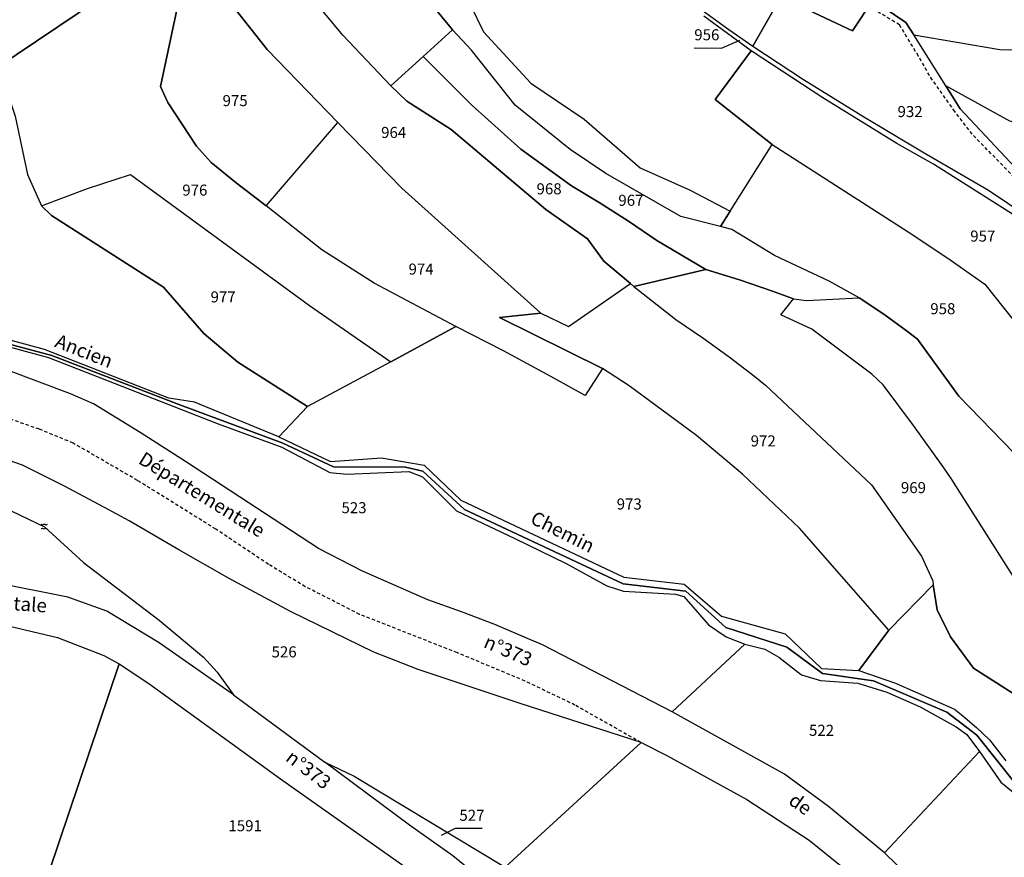
# Model space of a CAD drawing. Units: metres. Extents: x 1040222 to 1051372, y 6325005 to 6333570.
# Drawn here: x 1043051 to 1043229, y 6325659 to 6325811 of the extents above; entities that cross this region are included whole.
import ezdxf
from ezdxf.enums import TextEntityAlignment as Align

# ---------------------------------------------------------------- set-up
doc = ezdxf.new("R2010")
doc.units = ezdxf.units.M
doc.linetypes.add('TOPO1', pattern=[1, 0.6, -0.4])
doc.layers.get('0').update_dxf_attribs({"color": 255, "linetype": 'CONTINUOUS'})
for name, color, linetype in [('ig_cad_detail_lineaire', 252, 'TOPO1'), ('ig_cad_fleche_de_rattachement', 3, 'CONTINUOUS'), ('ig_cad_lieudit', 7, 'ByLayer'), ('ig_cad_mitoyennete', 230, 'CONTINUOUS'), ('ig_cad_nom_voie', 8, 'CONTINUOUS'), ('ig_cad_parcel', 3, 'CONTINUOUS'), ('ig_cad_parcel_num', 3, 'CONTINUOUS')]:
    doc.layers.add(name, color=color, linetype=linetype)
doc.styles.add('Times New Roman', font='times.ttf')

# ---------------------------------------------------------------- blocks, each defined once
blk = doc.blocks.new('HAIE_MIT')
for centre, start, end in [((-0.53, -0.04), 52.6168, 90), ((0, 0), 44.0486, 135.9514), ((0.53, -0.04), 90, 127.3832), ((-0.53, 0.04), 270, 307.3832), ((0, 0), 224.0486, 315.9514), ((0.53, 0.04), 232.6168, 270)]:
    blk.add_arc(centre, 0.4, start, end)

msp = doc.modelspace()

# ---------------------------------------------------------------- linework, layer by layer
at = {"layer": 'ig_cad_detail_lineaire'}
for points in [[(1043239.84, 6325771.89), (1043238.24, 6325774.36), (1043235.34, 6325777.83), (1043223.57, 6325789.96), (1043220.41, 6325794.05), (1043215.81, 6325800.57), (1043213.81, 6325804.11), (1043210.39, 6325809.75), (1043194.83, 6325819.14)], [(1043163.59, 6325679.87), (1043151.63, 6325686.65), (1043142.59, 6325691), (1043130.33, 6325696.12), (1043112.63, 6325703.07), (1043102.8, 6325708.08), (1043096.13, 6325712.12), (1043086.59, 6325718.5), (1043072.4, 6325727.32), (1043060.76, 6325734.07), (1043054.65, 6325736.57), (1043037.64, 6325742.49), (1043024.75, 6325745.83), (1043010.81, 6325748.74), (1043004.3, 6325748.57), (1042995.44, 6325747.76), (1042989.48, 6325746.13), (1042983.3, 6325743.43), (1042978.43, 6325740.39), (1042975.59, 6325737.71)]]:
    msp.add_lwpolyline(points, dxfattribs=at)
at = {"layer": 'ig_cad_fleche_de_rattachement'}
for points in [[(1043173.22, 6325805.59), (1043178.17, 6325805.56), (1043181.45, 6325806.98)], [(1043134.85, 6325664.3), (1043129.94, 6325664.32), (1043127.41, 6325663.06)]]:
    msp.add_lwpolyline(points, dxfattribs=at)
at = {"layer": 'ig_cad_lieudit'}
for points in [[(1043037.15, 6325755.17), (1043056.9, 6325749.94), (1043079.62, 6325741.18), (1043098.74, 6325734.08), (1043107.89, 6325729.79), (1043120.97, 6325729.71), (1043124.1, 6325728.97), (1043131.64, 6325722.06), (1043160.37, 6325708.6), (1043171.7, 6325707.27), (1043178.95, 6325700.7), (1043190, 6325697.14), (1043196.42, 6325692.34), (1043205.67, 6325691.05), (1043218.93, 6325685.36), (1043224.37, 6325681.2), (1043231.54, 6325672.27)], [(1043231.54, 6325672.27), (1043224.37, 6325681.2), (1043218.93, 6325685.36), (1043205.67, 6325691.05), (1043196.42, 6325692.34), (1043190, 6325697.14), (1043178.95, 6325700.7), (1043171.7, 6325707.27), (1043160.37, 6325708.6), (1043131.64, 6325722.06), (1043124.1, 6325728.97), (1043120.97, 6325729.71), (1043107.89, 6325729.79), (1043098.74, 6325734.08), (1043079.62, 6325741.18), (1043056.9, 6325749.94), (1043037.15, 6325755.17)]]:
    msp.add_lwpolyline(points, dxfattribs=at)
at = {"layer": 'ig_cad_parcel'}
for points in [[(1043082.15, 6325845.54), (1043087.53, 6325860.48), (1043096.67, 6325885.17), (1043096.9, 6325881.25), (1043108.44, 6325862.28), (1043113.47, 6325843.35), (1043109.14, 6325840.55), (1043109.01, 6325836.17), (1043126.43, 6325812.51), (1043129.45, 6325808.86), (1043124.14, 6325804.04), (1043118.31, 6325798.74), (1043109.58, 6325807.87), (1043094.46, 6325826.19), (1043088.99, 6325834.07)], [(1043209.1, 6325844.76), (1043205.01, 6325836.6), (1043194.68, 6325821.18), (1043203.8, 6325815.51), (1043205.54, 6325814.31), (1043211.56, 6325810.18), (1043212.97, 6325807.94), (1043228.54, 6325805.3), (1043230.48, 6325805.23), (1043240.51, 6325805.55), (1043251.98, 6325804.93), (1043267.65, 6325808.17), (1043278.72, 6325809.87), (1043286.48, 6325810.59), (1043285.45, 6325830.48), (1043281.46, 6325829.79), (1043267.58, 6325830.32), (1043244.86, 6325840.46), (1043227.8, 6325847.14), (1043213.56, 6325852.52)], [(1043183.83, 6325805.92), (1043188.89, 6325814.82), (1043201.9, 6325808.65), (1043205.54, 6325814.31), (1043203.8, 6325815.51), (1043194.68, 6325821.18), (1043189.15, 6325824.43), (1043186.87, 6325826.22), (1043181.44, 6325831.3), (1043174.42, 6325837.69), (1043167.28, 6325843.95), (1043163.52, 6325846.72), (1043161.86, 6325847.48), (1043160.2, 6325845.5), (1043159.65, 6325843.03), (1043158.78, 6325840.02), (1043150.95, 6325832.8), (1043158.29, 6325826.17), (1043171.78, 6325814.8), (1043175.59, 6325811.78), (1043179.49, 6325808.89)], [(1043032.66, 6325808.08), (1043044.14, 6325803.65), (1043045.67, 6325802.9), (1043046.52, 6325801.71), (1043080.61, 6325824.67), (1043082.15, 6325845.54), (1043075.48, 6325842.12), (1043068.99, 6325837.25), (1043066.84, 6325835.41), (1043060.64, 6325830.31), (1043054.34, 6325825.35), (1043048.67, 6325821.9), (1043037.11, 6325816.16)], [(1043118.31, 6325798.74), (1043109.58, 6325807.87), (1043094.46, 6325826.19), (1043088.99, 6325834.07), (1043082.15, 6325845.54), (1043080.61, 6325824.67), (1043095.92, 6325805.31), (1043108.69, 6325792.06), (1043120.27, 6325780.21), (1043145.44, 6325757.58), (1043150.45, 6325755.15), (1043161.69, 6325762.92), (1043156.87, 6325766.97), (1043153.92, 6325771.02), (1043146.35, 6325776.37), (1043129.2, 6325790.82), (1043121.19, 6325795.94)], [(1043113.47, 6325843.35), (1043115, 6325840.94), (1043119.19, 6325833.01), (1043124.48, 6325823.99), (1043132.69, 6325813.31), (1043135.09, 6325808.48), (1043143.66, 6325799.18), (1043153.32, 6325792.71), (1043163.45, 6325783.87), (1043172.46, 6325779.87), (1043179.73, 6325776.02), (1043178, 6325773.27), (1043170.79, 6325775.08), (1043157.2, 6325782.88), (1043150.73, 6325787.2), (1043140.77, 6325795.23), (1043132.88, 6325805.19), (1043129.45, 6325808.86), (1043126.43, 6325812.51), (1043109.01, 6325836.17), (1043109.14, 6325840.55)], [(1043046.52, 6325801.71), (1043047.51, 6325800.25), (1043048.35, 6325798.7), (1043049.03, 6325797.09), (1043050.29, 6325793.25), (1043052.48, 6325782.69), (1043055.02, 6325777.01), (1043063.34, 6325780.17), (1043071.18, 6325782.65), (1043103.54, 6325758.95), (1043118.29, 6325748.77), (1043130.05, 6325755.19), (1043115.27, 6325763.01), (1043105.81, 6325769.02), (1043095.74, 6325776.99), (1043090.27, 6325781.18), (1043085.77, 6325784.87), (1043083.1, 6325787.79), (1043077.88, 6325795.7), (1043076.6, 6325798.59), (1043079.95, 6325814.5), (1043080.61, 6325824.67)], [(1043080.61, 6325824.67), (1043079.95, 6325814.5), (1043076.6, 6325798.59), (1043077.88, 6325795.7), (1043083.1, 6325787.79), (1043085.77, 6325784.87), (1043090.27, 6325781.18), (1043095.74, 6325776.99), (1043108.69, 6325792.06), (1043095.92, 6325805.31)], [(1043218.8, 6325798.71), (1043212.97, 6325807.94), (1043211.56, 6325810.18), (1043205.54, 6325814.31), (1043201.9, 6325808.65), (1043188.89, 6325814.82), (1043183.83, 6325805.92), (1043192.99, 6325799.87), (1043203.73, 6325793.23), (1043214.58, 6325786.75), (1043226.49, 6325779.84), (1043237, 6325772.77), (1043240.82, 6325771.59), (1043236.45, 6325778.27), (1043233.23, 6325781.96), (1043221.4, 6325794.57)], [(1043318.48, 6325792.33), (1043314.12, 6325791.73), (1043309.07, 6325791.78), (1043296.17, 6325793.86), (1043287.23, 6325793.43), (1043281.99, 6325793.65), (1043276.58, 6325793.31), (1043248.33, 6325790.75), (1043245.3, 6325790.57), (1043242.26, 6325790.54), (1043239.23, 6325790.69), (1043234.75, 6325791.13), (1043230.38, 6325792.32), (1043218.8, 6325798.71), (1043212.97, 6325807.94), (1043228.54, 6325805.3), (1043230.48, 6325805.23), (1043240.51, 6325805.55), (1043251.98, 6325804.93), (1043267.65, 6325808.17), (1043278.72, 6325809.87), (1043286.48, 6325810.59), (1043299.87, 6325809.7), (1043316.31, 6325810.48)], [(1043178, 6325773.27), (1043170.79, 6325775.08), (1043157.2, 6325782.88), (1043150.73, 6325787.2), (1043140.77, 6325795.23), (1043132.88, 6325805.19), (1043129.45, 6325808.86), (1043124.14, 6325804.04), (1043132.97, 6325795.23), (1043141.85, 6325787.28), (1043151.02, 6325780.63), (1043156.03, 6325777.6), (1043161.29, 6325774.22), (1043166.45, 6325770.72), (1043175.34, 6325765.5), (1043181.4, 6325763.62), (1043187.37, 6325761.58), (1043191.19, 6325760.19), (1043193.54, 6325759.89), (1043203.11, 6325760.35), (1043197.63, 6325763.37), (1043187.77, 6325768.02), (1043180.04, 6325772.73)], [(1043187.36, 6325788.1), (1043211.93, 6325772.27), (1043219.16, 6325767.53), (1043225.83, 6325762.8), (1043237.97, 6325747.58), (1043244.62, 6325736.32), (1043246.15, 6325734.61), (1043252.93, 6325738.85), (1043257.39, 6325740.04), (1043256.78, 6325742.4), (1043258.67, 6325747.17), (1043252.28, 6325757.53), (1043249.74, 6325760.99), (1043243.22, 6325767.93), (1043240.73, 6325770.06), (1043235.61, 6325772.45), (1043216.56, 6325784.57), (1043209.9, 6325788.28), (1043196.49, 6325796.56), (1043183.53, 6325805.04), (1043177.02, 6325796.23)], [(1043161.69, 6325762.92), (1043162.28, 6325762.43), (1043175.34, 6325765.5), (1043166.45, 6325770.72), (1043161.29, 6325774.22), (1043156.03, 6325777.6), (1043151.02, 6325780.63), (1043141.85, 6325787.28), (1043132.97, 6325795.23), (1043124.14, 6325804.04), (1043118.31, 6325798.74), (1043121.19, 6325795.94), (1043129.2, 6325790.82), (1043146.35, 6325776.37), (1043153.92, 6325771.02), (1043156.87, 6325766.97)], [(1043233.23, 6325781.96), (1043239.87, 6325781.34), (1043252.93, 6325781.46), (1043272.78, 6325782.3), (1043281.12, 6325782.99), (1043298.12, 6325785.97), (1043311.52, 6325789.25), (1043328.66, 6325794.07), (1043318.48, 6325792.33), (1043314.12, 6325791.73), (1043309.07, 6325791.78), (1043296.17, 6325793.86), (1043287.23, 6325793.43), (1043281.99, 6325793.65), (1043276.58, 6325793.31), (1043248.33, 6325790.75), (1043245.3, 6325790.57), (1043242.26, 6325790.54), (1043239.23, 6325790.69), (1043234.75, 6325791.13), (1043230.38, 6325792.32), (1043218.8, 6325798.71), (1043221.4, 6325794.57)], [(1043145.44, 6325757.58), (1043137.95, 6325756.77), (1043156.59, 6325747.57), (1043153.47, 6325742.66), (1043147.24, 6325746.12), (1043138.68, 6325750.74), (1043130.05, 6325755.19), (1043115.27, 6325763.01), (1043105.81, 6325769.02), (1043095.74, 6325776.99), (1043108.69, 6325792.06), (1043120.27, 6325780.21)], [(1043187.36, 6325788.1), (1043211.93, 6325772.27), (1043219.16, 6325767.53), (1043225.83, 6325762.8), (1043237.97, 6325747.58), (1043244.62, 6325736.32), (1043246.15, 6325734.61), (1043233.04, 6325730.33), (1043221.1, 6325742.55), (1043213.66, 6325752.88), (1043211.83, 6325754.26), (1043207.53, 6325757.38), (1043203.11, 6325760.35), (1043197.63, 6325763.37), (1043187.77, 6325768.02), (1043180.04, 6325772.73), (1043178, 6325773.27), (1043179.73, 6325776.02)], [(1043055.02, 6325777.01), (1043063.34, 6325780.17), (1043071.18, 6325782.65), (1043103.54, 6325758.95), (1043118.29, 6325748.77), (1043103.22, 6325740.66), (1043090.6, 6325748.74), (1043084.44, 6325753.89), (1043077.15, 6325762.31), (1043056.84, 6325775.24)], [(1043145.44, 6325757.58), (1043150.45, 6325755.15), (1043161.69, 6325762.92), (1043162.28, 6325762.43), (1043169.88, 6325756.45), (1043174.76, 6325753.13), (1043179.54, 6325749.68), (1043184.22, 6325746.1), (1043186.14, 6325744.54), (1043205.32, 6325726.53), (1043214.37, 6325713.61), (1043216.4, 6325709.11), (1043216.5, 6325708.41), (1043208.43, 6325700.2), (1043192.28, 6325718.7), (1043181.96, 6325728.45), (1043173.64, 6325735.42), (1043161.45, 6325744.45), (1043156.59, 6325747.57), (1043137.95, 6325756.77)], [(1043118.29, 6325748.77), (1043103.22, 6325740.66), (1043098, 6325735.18), (1043107.36, 6325730.74), (1043116.62, 6325731.37), (1043124.34, 6325730.05), (1043130.96, 6325723.71), (1043160.48, 6325709.82), (1043171.4, 6325708.54), (1043178.18, 6325702.77), (1043189.71, 6325699.55), (1043196.29, 6325693.27), (1043203.05, 6325692.9), (1043208.43, 6325700.2), (1043192.28, 6325718.7), (1043181.96, 6325728.45), (1043173.64, 6325735.42), (1043161.45, 6325744.45), (1043156.59, 6325747.57), (1043153.47, 6325742.66), (1043147.24, 6325746.12), (1043138.68, 6325750.74), (1043130.05, 6325755.19)], [(1043089.77, 6325688.5), (1043076.34, 6325697.9), (1043066.84, 6325703.67), (1043059.79, 6325706.2), (1043046.43, 6325708.83), (1043033.7, 6325709.54), (1043028.29, 6325709.36), (1043019.92, 6325707.24), (1043012.79, 6325704.22), (1043008.08, 6325700.78), (1043003.47, 6325697.22), (1043000.25, 6325694.58), (1043001.71, 6325698.77), (1043006.38, 6325708.56), (1043009.14, 6325715.06), (1043011.71, 6325721.64), (1043013.1, 6325725.36), (1043018.61, 6325736.78), (1043027.32, 6325732.42), (1043055.58, 6325718.92), (1043062.63, 6325712.46), (1043076.33, 6325702.01), (1043084.36, 6325695.35), (1043086.83, 6325692.63)], [(1043056.4, 6325656.51), (1043049.66, 6325656.49), (1043043.74, 6325654.88), (1043038.57, 6325653.54), (1043033.12, 6325651.77), (1043027.18, 6325649.73), (1043020.27, 6325647.08), (1043025.79, 6325666.05), (1043029.9, 6325676.73), (1043032.81, 6325685.49), (1043039.31, 6325701.45), (1043048.78, 6325701.03), (1043057.91, 6325698.86), (1043066.35, 6325695.64), (1043069.12, 6325694.1)], [(1043182.41, 6325697.68), (1043186.03, 6325696.75), (1043188.51, 6325695.32), (1043192.63, 6325692.11), (1043196.08, 6325691.12), (1043202.86, 6325690.62), (1043208.1, 6325688.96), (1043214.12, 6325686.33), (1043220.63, 6325682.72), (1043222.55, 6325681.33), (1043224.86, 6325678.24), (1043207.69, 6325659.94), (1043197.51, 6325668.28), (1043189.59, 6325674.15), (1043169.23, 6325685.46)], [(1043138.99, 6325657.3), (1043163.59, 6325679.87), (1043168.27, 6325677.54), (1043182.72, 6325669.55), (1043194.04, 6325662.22), (1043200.03, 6325657.38), (1043202.82, 6325654.63), (1043166.7, 6325616.11), (1043157.49, 6325627.49), (1043148.42, 6325638.97), (1043145.58, 6325642.63), (1043136.49, 6325653.61)], [(1043224.86, 6325678.24), (1043228.76, 6325672.7), (1043234.2, 6325668.23), (1043234.91, 6325666.21), (1043237.21, 6325662.61), (1043238.22, 6325659.68), (1043235.78, 6325655.44), (1043236.15, 6325651.26), (1043236.51, 6325645.3), (1043236.7, 6325639.32), (1043235.39, 6325632.36), (1043231.07, 6325629.26), (1043228.56, 6325632.97), (1043222.25, 6325642.07), (1043215.83, 6325651.07), (1043211.97, 6325655.74), (1043207.69, 6325659.94)], [(1043138.99, 6325657.3), (1043136.49, 6325653.61), (1043129.53, 6325659.34), (1043121.65, 6325664.92), (1043106.34, 6325676.34), (1043111.65, 6325673.79)]]:
    msp.add_lwpolyline(points, close=True, dxfattribs=at)
for points in [[(1043132.69, 6325813.31), (1043135.09, 6325808.48), (1043143.66, 6325799.18), (1043153.32, 6325792.71), (1043163.45, 6325783.87), (1043172.46, 6325779.87), (1043179.73, 6325776.02), (1043187.36, 6325788.1), (1043177.02, 6325796.23), (1043183.53, 6325805.04), (1043174.97, 6325811.3)], [(1043235.61, 6325772.45), (1043216.56, 6325784.57), (1043209.9, 6325788.28), (1043196.49, 6325796.56), (1043183.53, 6325805.04), (1043174.97, 6325811.3)], [(1043175.59, 6325811.78), (1043179.49, 6325808.89), (1043183.83, 6325805.92), (1043192.99, 6325799.87), (1043203.73, 6325793.23), (1043214.58, 6325786.75), (1043226.49, 6325779.84), (1043237, 6325772.77)], [(1043050.29, 6325793.25), (1043052.48, 6325782.69), (1043055.02, 6325777.01), (1043056.84, 6325775.24), (1043077.15, 6325762.31), (1043084.44, 6325753.89), (1043090.6, 6325748.74), (1043103.22, 6325740.66), (1043098, 6325735.18), (1043082.73, 6325741.5), (1043078.12, 6325742.22), (1043055.6, 6325750.98), (1043039.04, 6325755.49)], [(1043236.07, 6325701.88), (1043219.76, 6325727.65), (1043218.27, 6325729.79), (1043212.9, 6325737.26), (1043207.41, 6325744.62), (1043205.39, 6325746.56), (1043194.54, 6325754.68), (1043188.92, 6325757.3), (1043191.19, 6325760.19), (1043187.37, 6325761.58), (1043181.4, 6325763.62), (1043175.34, 6325765.5), (1043162.28, 6325762.43), (1043169.88, 6325756.45), (1043174.76, 6325753.13), (1043179.54, 6325749.68), (1043184.22, 6325746.1), (1043186.14, 6325744.54), (1043205.32, 6325726.53), (1043214.37, 6325713.61), (1043216.4, 6325709.11), (1043216.5, 6325708.41), (1043217.22, 6325703.87), (1043219.62, 6325698.98), (1043223.76, 6325693.34), (1043250.67, 6325676.21)], [(1043236.07, 6325701.88), (1043219.76, 6325727.65), (1043218.27, 6325729.79), (1043212.9, 6325737.26), (1043207.41, 6325744.62), (1043205.39, 6325746.56), (1043194.54, 6325754.68), (1043188.92, 6325757.3), (1043191.19, 6325760.19), (1043193.54, 6325759.89), (1043203.11, 6325760.35), (1043207.53, 6325757.38), (1043211.83, 6325754.26), (1043213.66, 6325752.88), (1043221.1, 6325742.55), (1043233.04, 6325730.33)], [(1043043.81, 6325752.93), (1043056.31, 6325749.55), (1043087.02, 6325737.53), (1043098.58, 6325733.34), (1043107.22, 6325728.74), (1043110.35, 6325728.44), (1043121.57, 6325728.94), (1043124.05, 6325727.96), (1043130.17, 6325721.79), (1043140.76, 6325716.82), (1043150.01, 6325712.26), (1043157.37, 6325708.21), (1043160.44, 6325707.27), (1043169.85, 6325706.73), (1043171.31, 6325706.3), (1043175.8, 6325701.16), (1043179, 6325698.98), (1043182.41, 6325697.68), (1043169.23, 6325685.46), (1043145.72, 6325697.57), (1043143.06, 6325698.73), (1043137.11, 6325701.22), (1043131.08, 6325703.54), (1043125, 6325705.72), (1043113.15, 6325710.89), (1043105.21, 6325715), (1043081.28, 6325730.6), (1043072.91, 6325735.96), (1043064.45, 6325741.18), (1043060.29, 6325742.96), (1043048.58, 6325747.37)], [(1043027.32, 6325732.42), (1043055.58, 6325718.92), (1043062.63, 6325712.46), (1043076.33, 6325702.01), (1043084.36, 6325695.35), (1043086.83, 6325692.63), (1043089.77, 6325688.5), (1043106.34, 6325676.34), (1043111.65, 6325673.79), (1043138.99, 6325657.3), (1043163.59, 6325679.87), (1043141.7, 6325686.94), (1043123.22, 6325693.11), (1043115.18, 6325696.23), (1043100.15, 6325703.56), (1043089, 6325709.59), (1043079.92, 6325714.72), (1043070.92, 6325719.99), (1043066.46, 6325722.44), (1043059.07, 6325726.33), (1043051.61, 6325730.07), (1043042.72, 6325733.12)], [(1043250.67, 6325676.21), (1043223.76, 6325693.34), (1043219.62, 6325698.98), (1043217.22, 6325703.87), (1043216.5, 6325708.41), (1043208.43, 6325700.2), (1043203.05, 6325692.9), (1043209.66, 6325690.59), (1043220.33, 6325685.89), (1043221.88, 6325684.68), (1043224.34, 6325682.58), (1043226.7, 6325680.36), (1043229.63, 6325676.57)], [(1043056.4, 6325656.51), (1043069.12, 6325694.1), (1043074.48, 6325690.57), (1043098.29, 6325673.3), (1043125.42, 6325654.17)]]:
    msp.add_lwpolyline(points, dxfattribs=at)

# ---------------------------------------------------------------- block references
at = {"layer": 'ig_cad_mitoyennete'}
msp.add_blockref('HAIE_MIT', (1043055.52, 6325718.95), dxfattribs=at)

# ---------------------------------------------------------------- texts
at = {"layer": 'ig_cad_nom_voie', "style": 'Times New Roman'}
for s, rotation, p in [('Ancien', 338.5, (1043056.97, 6325750.83)), ('Départementale', 328.3, (1043071.98, 6325729.85)), ('Chemin', 333.3, (1043143, 6325718.96)), ('départementale', 355.8, (1043030.21, 6325704.5)), ('n°373', 336.4, (1043134.58, 6325696.47)), ('n°373', 322.5, (1043098.58, 6325676.11)), ('de', 324.5, (1043189.66, 6325668.26))]:
    msp.add_text(s, height=2.5, rotation=rotation, dxfattribs=at).set_placement(p, align=Align.BOTTOM_LEFT)
at = {"layer": 'ig_cad_parcel_num', "style": 'Times New Roman'}
for s, p in [('956', (1043173.23, 6325806.34)), ('975', (1043087.82, 6325794.42)), ('932', (1043210.03, 6325792.44)), ('964', (1043116.53, 6325788.66)), ('976', (1043080.53, 6325778.22)), ('968', (1043144.67, 6325778.46)), ('967', (1043159.48, 6325776.38)), ('957', (1043223.19, 6325769.91)), ('974', (1043121.49, 6325763.93)), ('977', (1043085.65, 6325758.9)), ('958', (1043215.96, 6325756.76)), ('972', (1043183.44, 6325732.84)), ('969', (1043210.64, 6325724.38)), ('523', (1043109.35, 6325720.75)), ('973', (1043159.18, 6325721.42)), ('526', (1043096.69, 6325694.66)), ('522', (1043194, 6325680.46)), ('527', (1043130.7, 6325665.08)), ('1591', (1043088.88, 6325663.19))]:
    msp.add_text(s, height=2, dxfattribs=at).set_placement(p, align=Align.BOTTOM_LEFT)

doc.saveas('drawing.dxf')
